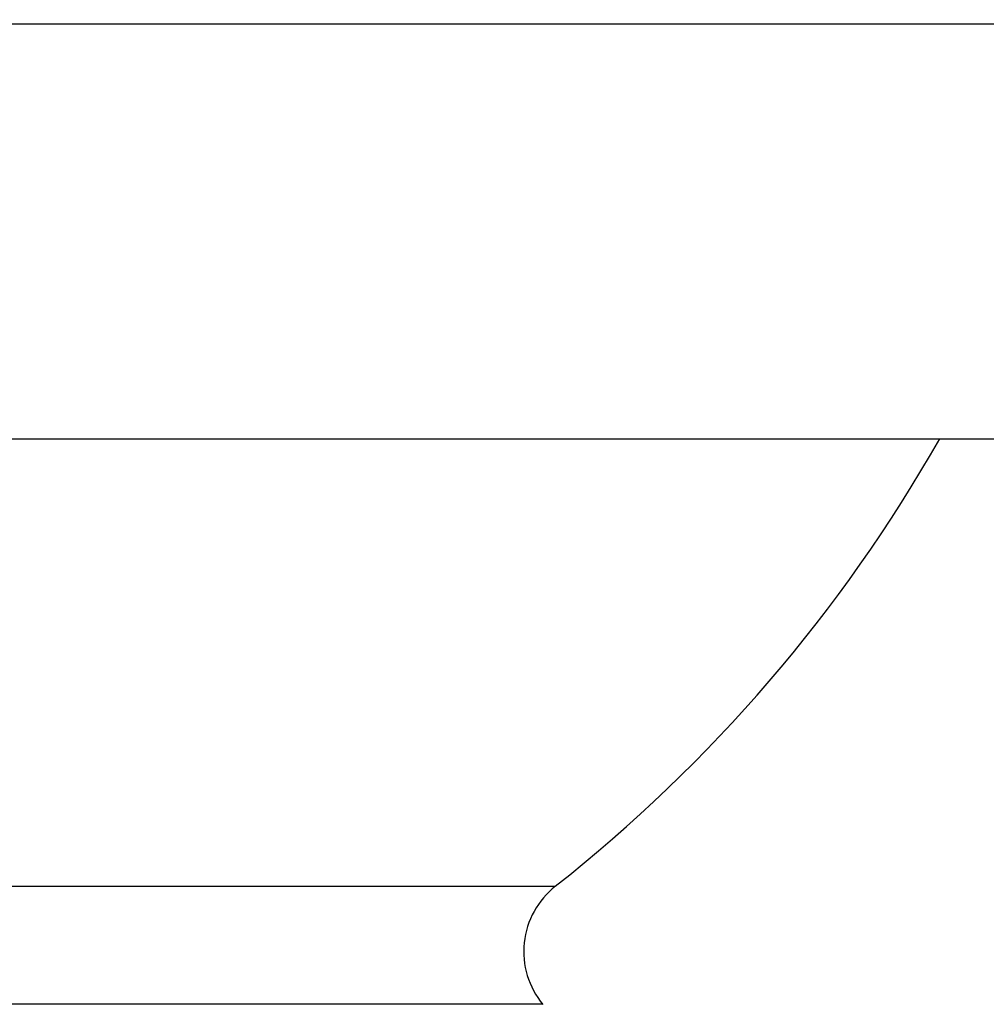
# Paper-space layout 'Layout1' of a CAD drawing. Units: millimetres. Extents: x 0 to 824, y 0 to 1159.
# Drawn here: x 427 to 438, y 967 to 979 of the extents above; entities that cross this region are included whole.
import ezdxf
from ezdxf import colors
from ezdxf.entities.mleader import LeaderData, LeaderLine
from ezdxf.math import Vec2, Vec3

# ---------------------------------------------------------------- set-up
doc = ezdxf.new("R2010")
doc.units = ezdxf.units.MM
doc.layers.add('DV3_Défaut', color=7, linetype='Continuous')
doc.layers.add('Défaut', color=7, linetype='Continuous')

# ---------------------------------------------------------------- blocks, each defined once
blk = doc.blocks.new('_DOT')
at = {"color": 0}
blk.add_line((0, 0), (-1, 0), dxfattribs=at)
at = {"color": 0, "const_width": 0.333}
blk.add_lwpolyline([(-0.1665, 0, 1), (0.1665, 0, 1)], format="xyb", close=True, dxfattribs=at)
blk = doc.blocks.new('SE2')
at = {"layer": 'DV3_Défaut', "color": 7, "linetype": 'Continuous'}
for p, q in [((399.13, 978.979), (444.13, 978.979)), ((399.38, 973.979), (443.88, 973.979)), ((410.174, 968.591), (433.087, 968.591)), ((432.935, 967.169), (410.326, 967.169))]:
    blk.add_line(p, q, dxfattribs=at)
for centre, radius, start, end in [((421.63, 983.116), 18.5, 308.2641, 330.4039), ((433.707, 967.805), 1, 128.2641, 219.53)]:
    blk.add_arc(centre, radius, start, end, dxfattribs=at)

psp = doc.layouts.get("Layout1")

# ---------------------------------------------------------------- block references
at = {"layer": 'Défaut'}
psp.add_blockref('SE2', (0, 0), dxfattribs=at)

# ---------------------------------------------------------------- leaders
at = {"layer": 'Défaut', "color": 7, "linetype": 'Continuous'}
ml = psp.add_multileader_mtext('Standard', dxfattribs=at)
ml.set_content('{\\pxsm0.9;\\fSolid Edge ISO|b1||i0||c0|p34;\\W1.;26/01/2011\\P}', color=256)
ml.set_leader_properties()
ml.set_arrow_properties(name='DOT')
ml.build(insert=Vec2(0, 0))
ml.multileader.update_dxf_attribs({"leader_type": 0, "dogleg_length": 0, "arrow_head_size": 12})
ctx = ml.context
ctx.base_point, ctx.char_height, ctx.arrow_head_size, ctx.landing_gap_size = Vec3(734.618, 1151.88), 12, 12, 4.2
notes = []
notes.append((ctx, [(0, (0, 0, 0), (0, 0), (1, 0), 1, [])]))
ctx.mtext.insert = Vec3(738.818, 1158)
for ctx, leaders in notes:
    for number, flags, end, landing, length, lines in leaders:
        leader = LeaderData()
        leader.index, (leader.has_last_leader_line, leader.has_dogleg_vector, leader.attachment_direction) = number, flags
        leader.last_leader_point, leader.dogleg_vector, leader.dogleg_length = Vec3(end), Vec3(landing), length
        for number, points, colour, breaks in lines:
            line = LeaderLine()
            line.index, line.vertices, line.color, line.breaks = number, Vec3.list(points), colors.encode_raw_color(colour), breaks
            leader.lines.append(line)
        ctx.leaders.append(leader)

doc.saveas('drawing.dxf')
